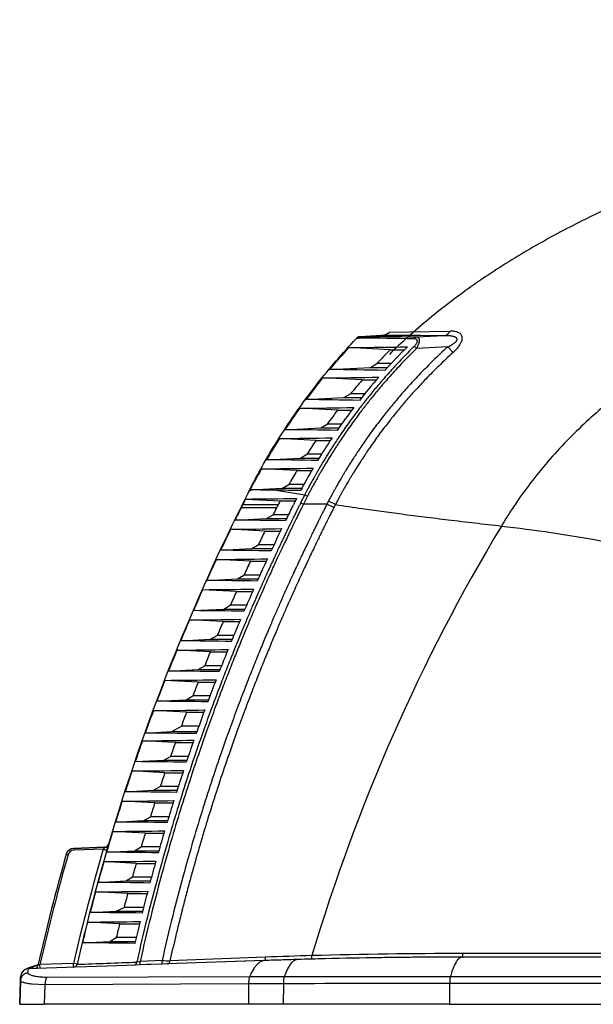
# Model space of a CAD drawing. Units: inches. Extents: x 41642 to 42692, y -15152 to -14124.
# Drawn here: x 42103 to 42108, y -14735 to -14727 of the extents above; entities that cross this region are included whole.
import ezdxf

# ---------------------------------------------------------------- set-up
doc = ezdxf.new("R2010")
doc.units = ezdxf.units.IN
doc.header["$MEASUREMENT"] = 0

msp = doc.modelspace()

# ---------------------------------------------------------------- linework, layer by layer
at = {"color": 0, "linetype": 'Continuous'}
for p, q in [((42105.8641, -14729.6776), (42105.8793, -14729.6777)), ((42106.0624, -14729.6573), (42105.8882, -14729.6665)), ((42106.0624, -14729.6573), (42105.8882, -14729.6665)), ((42106.0624, -14729.6573), (42105.8882, -14729.6665)), ((42106.0624, -14729.6573), (42105.8882, -14729.6665)), ((42106.0624, -14729.6573), (42105.8882, -14729.6665)), ((42106.0624, -14729.6573), (42105.8882, -14729.6665)), ((42106.0624, -14729.6573), (42105.8882, -14729.6665)), ((42106.0624, -14729.6573), (42105.8882, -14729.6665)), ((42105.8882, -14729.6665), (42106.0624, -14729.6573)), ((42106.0624, -14729.6573), (42105.8882, -14729.6665)), ((42106.1283, -14729.6286), (42106.6211, -14729.621)), ((42106.573, -14729.6589), (42106.3475, -14729.67)), ((42106.1357, -14729.7729), (42105.7973, -14729.7553)), ((42106.3304, -14729.7442), (42106.3482, -14729.7616)), ((42106.603, -14729.7489), (42106.3482, -14729.7616)), ((42106.6461, -14729.7946), (42106.603, -14729.7489)), ((42106.1357, -14729.7729), (42106.2501, -14729.7729)), ((42105.642, -14729.9334), (42105.974, -14729.9161)), ((42105.974, -14729.9161), (42106.0273, -14729.8854)), ((42105.974, -14729.9161), (42106.113, -14729.9161)), ((42106.1414, -14729.8854), (42106.0273, -14729.8854)), ((42105.9075, -14730.0184), (42105.5862, -14730.0016)), ((42105.9075, -14730.0184), (42106.0217, -14730.0184)), ((42105.7593, -14730.1615), (42105.8126, -14730.1309)), ((42105.9271, -14730.1308), (42105.8126, -14730.1309)), ((42105.4507, -14730.1776), (42105.7593, -14730.1615)), ((42105.7593, -14730.1615), (42105.9024, -14730.1615)), ((42105.7075, -14730.2638), (42105.4, -14730.2478)), ((42105.7075, -14730.2638), (42105.8227, -14730.2638)), ((42105.5709, -14730.407), (42105.6242, -14730.3763)), ((42105.7402, -14730.3763), (42105.6242, -14730.3763)), ((42105.2812, -14730.4221), (42105.5709, -14730.407)), ((42105.5709, -14730.407), (42105.7185, -14730.407)), ((42105.5318, -14730.5093), (42105.2352, -14730.4938)), ((42105.5318, -14730.5093), (42105.6489, -14730.5093)), ((42105.4052, -14730.6524), (42105.4585, -14730.6218)), ((42105.5768, -14730.6217), (42105.4585, -14730.6218)), ((42105.1308, -14730.6668), (42105.4052, -14730.6524)), ((42105.4052, -14730.6524), (42105.5578, -14730.6524)), ((42105.3772, -14730.7547), (42105.0894, -14730.7397)), ((42105.3772, -14730.7547), (42105.497, -14730.7547)), ((42105.2593, -14730.8979), (42105.3126, -14730.8672)), ((42105.4339, -14730.8672), (42105.3126, -14730.8672)), ((42104.9974, -14730.9116), (42105.2593, -14730.8979)), ((42104.9974, -14730.9116), (42105.0079, -14730.9116)), ((42105.2126, -14730.9138), (42105.4407, -14730.9506)), ((42105.2593, -14730.8979), (42105.4173, -14730.8979)), ((42105.4407, -14730.9506), (42105.4076, -14731.0164)), ((42105.4407, -14730.9506), (42105.4632, -14730.9616)), ((42104.9362, -14731.0328), (42104.9235, -14731.0584)), ((42105.2241, -14731.0328), (42104.9362, -14731.0328)), ((42104.9599, -14730.9855), (42105.241, -14731.0001)), ((42105.241, -14731.0001), (42105.3646, -14731.0001)), ((42105.3354, -14731.0584), (42105.3482, -14731.0328)), ((42105.4076, -14731.0164), (42105.4302, -14731.0272)), ((42105.4632, -14730.9616), (42105.4302, -14731.0272)), ((42105.6212, -14731.0267), (42105.4302, -14731.0272)), ((42105.6333, -14731.0029), (42105.6212, -14731.0267)), ((42105.6777, -14731.0542), (42105.6212, -14731.0267)), ((42105.6896, -14731.0307), (42105.6333, -14731.0029)), ((42105.6896, -14731.0307), (42105.6777, -14731.0542)), ((42105.2111, -14731.0584), (42104.9235, -14731.0584)), ((42105.1304, -14731.1433), (42105.1837, -14731.1126)), ((42105.3086, -14731.1126), (42105.1837, -14731.1126)), ((42104.875, -14731.1567), (42105.1304, -14731.1433)), ((42105.1304, -14731.1433), (42105.2935, -14731.1433)), ((42105.1176, -14731.2456), (42104.8388, -14731.231)), ((42105.1176, -14731.2456), (42105.2438, -14731.2456)), ((42105.0096, -14731.3888), (42105.0629, -14731.3581)), ((42105.1902, -14731.3581), (42105.0629, -14731.3581)), ((42104.7574, -14731.4019), (42105.0096, -14731.3888)), ((42105.0096, -14731.3888), (42105.1757, -14731.3888)), ((42104.9995, -14731.491), (42104.7226, -14731.4766)), ((42104.9995, -14731.491), (42105.1281, -14731.491)), ((42104.6446, -14731.6472), (42104.8937, -14731.6342)), ((42104.8937, -14731.6342), (42104.947, -14731.6035)), ((42104.8937, -14731.6342), (42105.0629, -14731.6342)), ((42105.0767, -14731.6035), (42104.947, -14731.6035)), ((42104.8863, -14731.7365), (42104.6112, -14731.7221)), ((42104.8863, -14731.7365), (42105.0173, -14731.7365)), ((42104.5366, -14731.8925), (42104.7827, -14731.8797)), ((42104.7827, -14731.8797), (42104.836, -14731.849)), ((42104.7827, -14731.8797), (42104.9549, -14731.8797)), ((42104.9681, -14731.849), (42104.836, -14731.849)), ((42104.7778, -14731.9819), (42104.5044, -14731.9677)), ((42104.7778, -14731.9819), (42104.9113, -14731.9819)), ((42104.4331, -14732.1378), (42104.6764, -14732.1251)), ((42104.6764, -14732.1251), (42104.7297, -14732.0944)), ((42104.6764, -14732.1251), (42104.8516, -14732.1251)), ((42104.8643, -14732.0944), (42104.7297, -14732.0944)), ((42104.6741, -14732.2274), (42104.4023, -14732.2132)), ((42104.6741, -14732.2274), (42104.81, -14732.2274)), ((42104.3342, -14732.3831), (42104.5748, -14732.3706)), ((42104.5748, -14732.3706), (42104.6281, -14732.3399)), ((42104.5748, -14732.3706), (42104.753, -14732.3706)), ((42104.7651, -14732.3399), (42104.6281, -14732.3399)), ((42104.5749, -14732.4728), (42104.3046, -14732.4587)), ((42104.5749, -14732.4728), (42104.7133, -14732.4728)), ((42104.2397, -14732.6284), (42104.4777, -14732.616)), ((42104.4777, -14732.616), (42104.531, -14732.5853)), ((42104.4777, -14732.616), (42104.659, -14732.616)), ((42104.6705, -14732.5853), (42104.531, -14732.5853)), ((42104.4803, -14732.7183), (42104.2114, -14732.7042)), ((42104.4803, -14732.7183), (42104.6212, -14732.7183)), ((42104.1448, -14732.8868), (42104.3606, -14732.8756)), ((42104.3606, -14732.8756), (42104.4384, -14732.8308)), ((42104.3606, -14732.8756), (42104.5645, -14732.8756)), ((42104.5804, -14732.8308), (42104.4384, -14732.8308)), ((42104.3901, -14732.9637), (42104.1225, -14732.9497)), ((42104.3901, -14732.9637), (42104.5335, -14732.9637)), ((42104.0636, -14733.1191), (42104.2969, -14733.1069)), ((42104.2969, -14733.1069), (42104.3502, -14733.0762)), ((42104.2969, -14733.1069), (42104.4844, -14733.1069)), ((42104.4948, -14733.0762), (42104.3502, -14733.0762)), ((42104.3042, -14733.2092), (42104.0378, -14733.1952)), ((42104.3042, -14733.2092), (42104.4503, -14733.2092)), ((42103.9819, -14733.3644), (42104.213, -14733.3523)), ((42104.213, -14733.3523), (42104.2663, -14733.3217)), ((42104.213, -14733.3523), (42104.4037, -14733.3523)), ((42104.4136, -14733.3217), (42104.2663, -14733.3217)), ((42104.2226, -14733.4546), (42103.9574, -14733.4407)), ((42104.2226, -14733.4546), (42104.3714, -14733.4546)), ((42103.9044, -14733.6097), (42104.1334, -14733.5978)), ((42104.1334, -14733.5978), (42104.1867, -14733.5671)), ((42104.1334, -14733.5978), (42104.3274, -14733.5978)), ((42104.3367, -14733.5671), (42104.1867, -14733.5671)), ((42104.1453, -14733.7001), (42103.8811, -14733.6862)), ((42104.1453, -14733.7001), (42104.2968, -14733.7001)), ((42103.8174, -14733.8152), (42103.5647, -14733.824)), ((42103.5647, -14733.824), (42103.817, -14733.8152)), ((42103.5647, -14733.824), (42103.5649, -14733.8393)), ((42103.8042, -14733.8309), (42103.5649, -14733.8393)), ((42103.8173, -14733.8152), (42103.8042, -14733.8309)), ((42103.8042, -14733.8309), (42103.8331, -14733.8393)), ((42103.8321, -14733.8106), (42103.8226, -14733.8146)), ((42103.8226, -14733.8146), (42103.8266, -14733.8133)), ((42103.8266, -14733.8133), (42103.8304, -14733.8116)), ((42103.8331, -14733.8393), (42103.8457, -14733.7932)), ((42103.8423, -14733.8002), (42103.8355, -14733.8081)), ((42103.8424, -14733.8015), (42103.844, -14733.7976)), ((42103.844, -14733.7976), (42103.8431, -14733.8)), ((42104.0579, -14733.8432), (42104.1112, -14733.8126)), ((42104.2641, -14733.8126), (42104.1112, -14733.8126)), ((42103.503, -14733.8723), (42103.5175, -14733.8764)), ((42103.831, -14733.8551), (42104.0579, -14733.8432)), ((42104.0579, -14733.8432), (42104.2553, -14733.8432)), ((42104.0721, -14733.9455), (42103.8089, -14733.9317)), ((42104.0721, -14733.9455), (42104.2265, -14733.9455)), ((42103.9866, -14734.0887), (42104.0399, -14734.058)), ((42104.1957, -14734.058), (42104.0399, -14734.058)), ((42103.7616, -14734.1004), (42103.9866, -14734.0887)), ((42103.9866, -14734.0887), (42104.1874, -14734.0887)), ((42104.003, -14734.1909), (42103.7407, -14734.1772)), ((42104.003, -14734.1909), (42104.1604, -14734.1909)), ((42103.9092, -14734.3341), (42103.9726, -14734.3034)), ((42104.1315, -14734.3034), (42103.9726, -14734.3034)), ((42103.6963, -14734.3453), (42103.9092, -14734.3341)), ((42103.9092, -14734.3341), (42104.1237, -14734.3341)), ((42103.9379, -14734.4364), (42103.6764, -14734.4227)), ((42103.9379, -14734.4364), (42104.0984, -14734.4364)), ((42103.8561, -14734.5796), (42103.9094, -14734.5489)), ((42104.0714, -14734.5489), (42103.9094, -14734.5489)), ((42103.6346, -14734.5911), (42103.8561, -14734.5796)), ((42103.8561, -14734.5796), (42104.0642, -14734.5796)), ((42105.1226, -14734.708), (42104.3456, -14734.7378)), ((42105.1215, -14734.7218), (42105.1226, -14734.708)), ((42105.9784, -14734.7134), (42105.9408, -14734.7141)), ((42106.1288, -14734.7112), (42106.0677, -14734.7121)), ((42106.2787, -14734.7095), (42106.2092, -14734.7103)), ((42106.4281, -14734.7083), (42106.3553, -14734.7089)), ((42106.5771, -14734.7076), (42106.5035, -14734.708)), ((42112.1824, -14734.7074), (42106.7205, -14734.7074)), ((42112.1824, -14734.7074), (42106.7205, -14734.7074)), ((42112.1832, -14734.6774), (42106.7247, -14734.6785)), ((42103.1971, -14734.8022), (42103.2396, -14734.7853)), ((42103.2897, -14734.7686), (42103.2724, -14734.7769)), ((42103.5615, -14734.7591), (42103.2897, -14734.7686)), ((42103.2904, -14734.799), (42103.2897, -14734.7686)), ((42103.5622, -14734.7896), (42103.5615, -14734.7591)), ((42103.5909, -14734.7659), (42103.5615, -14734.7591)), ((42104.1032, -14734.7707), (42104.055, -14734.7723)), ((42104.1032, -14734.7708), (42104.055, -14734.7724)), ((42104.1037, -14734.7418), (42104.0767, -14734.7477)), ((42104.2812, -14734.7645), (42104.1032, -14734.7708)), ((42104.1033, -14734.7707), (42104.1037, -14734.7418)), ((42104.2817, -14734.7356), (42104.1037, -14734.7418)), ((42104.3266, -14734.7629), (42104.2812, -14734.7645)), ((42104.3206, -14734.7631), (42104.2812, -14734.7645)), ((42104.2813, -14734.7645), (42104.2817, -14734.7356)), ((42104.3266, -14734.7629), (42104.3206, -14734.7631)), ((42105.1123, -14734.7355), (42104.3266, -14734.7629)), ((42105.1143, -14734.7354), (42105.1123, -14734.7355)), ((42105.1123, -14734.7355), (42105.1123, -14734.7355)), ((42105.1146, -14734.7354), (42105.1185, -14734.7318)), ((42105.1185, -14734.7318), (42105.1215, -14734.7218)), ((42105.3828, -14734.7268), (42105.3815, -14734.7269)), ((42105.3815, -14734.7269), (42105.3815, -14734.7269)), ((42105.4944, -14734.7238), (42105.3828, -14734.7268)), ((42103.1317, -14734.8984), (42103.1328, -14734.8664)), ((42103.1317, -14734.8984), (42103.1328, -14734.8665)), ((42103.1328, -14734.8664), (42103.1328, -14734.8665)), ((42103.1328, -14734.8665), (42103.1328, -14734.8665)), ((42103.1328, -14734.8665), (42103.1328, -14734.8665)), ((42103.1328, -14734.8665), (42103.1328, -14734.8665)), ((42103.1328, -14734.8665), (42103.1328, -14734.8665)), ((42103.1328, -14734.8665), (42103.1328, -14734.8665)), ((42103.1328, -14734.8665), (42103.1328, -14734.8665)), ((42103.1924, -14734.8354), (42103.1969, -14734.8022)), ((42103.1969, -14734.8022), (42103.1969, -14734.8022)), ((42104.9923, -14734.8681), (42103.3464, -14734.8721)), ((42105.2736, -14734.8677), (42104.9923, -14734.8681)), ((42106.6233, -14734.8671), (42105.2736, -14734.8677)), ((42112.1598, -14734.8671), (42106.6233, -14734.8671)), ((42103.125, -14735.0909), (42103.1317, -14734.8984)), ((42103.1317, -14734.8984), (42103.125, -14735.0909)), ((42103.3302, -14734.9335), (42103.227, -14734.9282)), ((42103.3302, -14734.9335), (42103.3246, -14735.0909)), ((42104.9844, -14734.9255), (42103.3302, -14734.9335)), ((42104.9844, -14734.9255), (42104.9831, -14735.0909)), ((42105.2668, -14734.9243), (42104.9844, -14734.9255)), ((42105.2668, -14734.9243), (42105.2657, -14735.0909)), ((42106.6179, -14734.9217), (42106.6169, -14735.0909)), ((42112.1449, -14734.9217), (42106.6179, -14734.9217)), ((42103.125, -14735.0909), (42103.2121, -14735.0909)), ((42103.2121, -14735.0909), (42103.2643, -14735.0909)), ((42103.2643, -14735.0909), (42103.2837, -14735.0909)), ((42103.2837, -14735.0909), (42103.3246, -14735.0909)), ((42103.4506, -14735.0909), (42103.3246, -14735.0909)), ((42103.46, -14735.0909), (42103.4506, -14735.0909)), ((42104.9831, -14735.0909), (42103.46, -14735.0909)), ((42104.9987, -14735.0909), (42104.9831, -14735.0909)), ((42105.2657, -14735.0909), (42104.9987, -14735.0909)), ((42105.6516, -14735.0909), (42105.2657, -14735.0909)), ((42105.7058, -14735.0909), (42105.6516, -14735.0909)), ((42105.7155, -14735.0909), (42105.7058, -14735.0909)), ((42106.6169, -14735.0909), (42105.7155, -14735.0909)), ((42106.6169, -14735.0909), (42106.6292, -14735.0909)), ((42106.6292, -14735.0909), (42107.1105, -14735.0909)), ((42107.1105, -14735.0909), (42107.1868, -14735.0909)), ((42107.1868, -14735.0909), (42107.2072, -14735.0909)), ((42107.2072, -14735.0909), (42107.2631, -14735.0909)), ((42107.2631, -14735.0909), (42108.9818, -14735.0909))]:
    msp.add_line(p, q, dxfattribs=at)
for points in [[(42105.9408, -14734.7141), (42105.831, -14734.716), (42105.6786, -14734.7192), (42105.5257, -14734.7229), (42105.4944, -14734.7238)], [(42106.0677, -14734.7121), (42105.9826, -14734.7133), (42105.9784, -14734.7134)], [(42106.2092, -14734.7103), (42106.1336, -14734.7111), (42106.1288, -14734.7112)], [(42106.3553, -14734.7089), (42106.2839, -14734.7095), (42106.2787, -14734.7095)], [(42106.5035, -14734.708), (42106.4336, -14734.7083), (42106.4281, -14734.7083)], [(42106.7205, -14734.7074), (42106.5825, -14734.7076), (42106.5771, -14734.7076)], [(42103.1908, -14734.7995), (42103.19, -14734.7998), (42103.1893, -14734.8001), (42103.1886, -14734.8004), (42103.1879, -14734.8007), (42103.1872, -14734.8009), (42103.1865, -14734.8012), (42103.1858, -14734.8015), (42103.1852, -14734.8017), (42103.1846, -14734.802), (42103.1839, -14734.8023), (42103.1833, -14734.8025), (42103.1827, -14734.8028), (42103.1822, -14734.803), (42103.1816, -14734.8032)], [(42103.2126, -14734.7913), (42103.2114, -14734.7917), (42103.2103, -14734.7921), (42103.2092, -14734.7925), (42103.2081, -14734.7929), (42103.207, -14734.7933), (42103.206, -14734.7937), (42103.2049, -14734.7941), (42103.2039, -14734.7945), (42103.2029, -14734.7948), (42103.2019, -14734.7952), (42103.201, -14734.7956), (42103.2, -14734.7959), (42103.1991, -14734.7963), (42103.1982, -14734.7966), (42103.1973, -14734.797), (42103.1964, -14734.7973), (42103.1956, -14734.7976), (42103.1947, -14734.798), (42103.1939, -14734.7983), (42103.1931, -14734.7986), (42103.1923, -14734.7989), (42103.1915, -14734.7992), (42103.1908, -14734.7995)], [(42103.5621, -14734.7895), (42103.5058, -14734.7915), (42103.3417, -14734.7972), (42103.1969, -14734.8022)], [(42103.2572, -14734.7758), (42103.2554, -14734.7764), (42103.2536, -14734.777), (42103.2518, -14734.7776), (42103.25, -14734.7782), (42103.2483, -14734.7788), (42103.2466, -14734.7794), (42103.2449, -14734.78), (42103.2433, -14734.7805), (42103.2416, -14734.7811), (42103.24, -14734.7816), (42103.2385, -14734.7822), (42103.2369, -14734.7827), (42103.2354, -14734.7832), (42103.2338, -14734.7838), (42103.2324, -14734.7843), (42103.2309, -14734.7848), (42103.2294, -14734.7853), (42103.228, -14734.7858), (42103.2266, -14734.7863), (42103.2252, -14734.7868), (42103.2239, -14734.7873), (42103.2225, -14734.7877), (42103.2212, -14734.7882), (42103.2199, -14734.7887), (42103.2186, -14734.7891), (42103.2174, -14734.7896), (42103.2162, -14734.79), (42103.2149, -14734.7904), (42103.2138, -14734.7909), (42103.2126, -14734.7913)], [(42103.2668, -14734.7726), (42103.2648, -14734.7733), (42103.2629, -14734.7739), (42103.2609, -14734.7746), (42103.259, -14734.7752), (42103.2572, -14734.7758)], [(42103.2739, -14734.7703), (42103.2729, -14734.7706), (42103.2708, -14734.7713), (42103.2688, -14734.772), (42103.2668, -14734.7726)], [(42104.055, -14734.7723), (42103.9959, -14734.7744), (42103.8329, -14734.7801), (42103.6696, -14734.7858), (42103.5621, -14734.7895)], [(42104.2812, -14734.7645), (42104.1585, -14734.7687), (42104.1032, -14734.7707)], [(42105.1123, -14734.7355), (42104.9633, -14734.7407), (42104.8035, -14734.7462), (42104.6431, -14734.7518), (42104.4821, -14734.7575), (42104.3266, -14734.7629)], [(42105.3815, -14734.7269), (42105.3598, -14734.7275), (42105.328, -14734.7285), (42105.2961, -14734.7294), (42105.2641, -14734.7304), (42105.232, -14734.7315), (42105.1998, -14734.7325), (42105.1676, -14734.7336), (42105.1354, -14734.7347), (42105.1143, -14734.7354)], [(42103.1328, -14734.8665), (42103.1328, -14734.8665), (42103.1328, -14734.8665), (42103.1328, -14734.8665)], [(42103.1328, -14734.8665), (42103.1328, -14734.8665), (42103.1328, -14734.8665), (42103.1328, -14734.8665)], [(42103.1328, -14734.8665), (42103.1328, -14734.8665), (42103.1328, -14734.8665), (42103.1328, -14734.8665), (42103.1328, -14734.8665), (42103.1328, -14734.8665)], [(42103.1519, -14734.8221), (42103.1497, -14734.8245), (42103.1475, -14734.8271), (42103.1455, -14734.8297), (42103.1437, -14734.8324), (42103.1419, -14734.8352), (42103.1403, -14734.8381), (42103.1389, -14734.841), (42103.1376, -14734.844), (42103.1364, -14734.8471), (42103.1354, -14734.8503), (42103.1346, -14734.8535), (42103.1339, -14734.8567), (42103.1334, -14734.8599)], [(42103.1414, -14734.836), (42103.1399, -14734.8389), (42103.1384, -14734.842), (42103.1371, -14734.8452), (42103.1359, -14734.8486), (42103.1355, -14734.8501)], [(42103.1538, -14734.8202), (42103.1529, -14734.821), (42103.1513, -14734.8226), (42103.1497, -14734.8243), (42103.1481, -14734.8263), (42103.1464, -14734.8284), (42103.1447, -14734.8307), (42103.143, -14734.8333), (42103.1414, -14734.836)], [(42103.1816, -14734.8032), (42103.181, -14734.8035), (42103.1805, -14734.8037), (42103.1799, -14734.804), (42103.1794, -14734.8042), (42103.1789, -14734.8044), (42103.1783, -14734.8047), (42103.1778, -14734.8049), (42103.1773, -14734.8051), (42103.1768, -14734.8053), (42103.1763, -14734.8056), (42103.1758, -14734.8058), (42103.1753, -14734.806), (42103.1748, -14734.8063), (42103.1743, -14734.8065), (42103.1738, -14734.8067), (42103.1733, -14734.807), (42103.1728, -14734.8072), (42103.1722, -14734.8075), (42103.1717, -14734.8078), (42103.1712, -14734.8081), (42103.1706, -14734.8084), (42103.17, -14734.8087), (42103.1694, -14734.809), (42103.1688, -14734.8093), (42103.1682, -14734.8097), (42103.1675, -14734.8101), (42103.1668, -14734.8105), (42103.1661, -14734.8109), (42103.1653, -14734.8114), (42103.1645, -14734.8119), (42103.1636, -14734.8124), (42103.1627, -14734.813), (42103.1617, -14734.8137), (42103.1607, -14734.8144), (42103.1596, -14734.8153), (42103.1584, -14734.8162), (42103.1571, -14734.8172), (42103.1558, -14734.8183), (42103.1544, -14734.8196), (42103.1538, -14734.8202)]]:
    msp.add_lwpolyline(points, dxfattribs=at)
for centre, radius, start, end in [((42105.8901, -14729.7022), 0.0358, 134.03234, 136.51093), ((42105.8901, -14729.7022), 0.0358, 124.30231, 134.7385), ((42105.8901, -14729.7022), 0.0358, 107.49528, 134.49027), ((42105.8901, -14729.7022), 0.0358, 107.49528, 134.49027), ((42105.8901, -14729.7022), 0.0358, 129.25918, 134.49027), ((42105.8901, -14729.7022), 0.0358, 129.25918, 134.49027), ((42105.8901, -14729.7022), 0.0358, 129.25918, 134.49027), ((42105.8901, -14729.7022), 0.0358, 130.67947, 134.49091), ((42105.8901, -14729.7022), 0.0358, 130.67945, 134.49027), ((42105.8901, -14729.7022), 0.0358, 130.67947, 134.49091), ((42105.8901, -14729.7022), 0.0358, 131.57376, 134.03234), ((42105.8901, -14729.7022), 0.0358, 129.49061, 131.57376), ((42105.8901, -14729.7022), 0.0358, 129.25918, 130.67947), ((42105.8901, -14729.7022), 0.0358, 129.25918, 130.67945), ((42105.8901, -14729.7022), 0.0358, 129.25918, 130.67947), ((42105.8901, -14729.7022), 0.0358, 123.40879, 129.49061), ((42105.8901, -14729.7022), 0.0358, 107.49528, 129.25918), ((42105.8901, -14729.7022), 0.0358, 107.49528, 129.25918), ((42105.8901, -14729.7022), 0.0358, 107.50184, 129.25918), ((42105.8901, -14729.7022), 0.0358, 107.49528, 129.25918), ((42105.8901, -14729.7022), 0.0358, 107.49528, 129.25918), ((42105.8901, -14729.7022), 0.0358, 107.50184, 129.25918), ((42105.8901, -14729.7022), 0.0358, 120.82433, 124.30231), ((42105.8901, -14729.7022), 0.0358, 120.36788, 123.40879), ((42105.8901, -14729.7022), 0.0358, 93, 120.82433), ((42105.8901, -14729.7022), 0.0358, 108.20427, 120.36788), ((42105.8901, -14729.7022), 0.0358, 95.7735, 108.20427), ((42105.8901, -14729.7022), 0.0358, 96.09599, 107.49528), ((42105.8901, -14729.7022), 0.0358, 96.09599, 107.49528), ((42105.8901, -14729.7022), 0.0358, 95.41472, 107.50184), ((42105.8901, -14729.7022), 0.0358, 95.41472, 107.49528), ((42105.8901, -14729.7022), 0.0358, 96.09599, 107.49528), ((42105.8901, -14729.7022), 0.0358, 96.09599, 107.49528), ((42105.8901, -14729.7022), 0.0358, 95.41472, 107.50184), ((42105.8901, -14729.7022), 0.0358, 96.09599, 107.49528), ((42105.3827, -14781.5149), 51.8396, 88.95377, 89.45114), ((42105.8901, -14729.7022), 0.0358, 93, 96.09599), ((42105.8901, -14729.7022), 0.0358, 93, 96.09599), ((42105.8901, -14729.7022), 0.0358, 93, 96.09599), ((42105.8901, -14729.7022), 0.0358, 93, 96.09599), ((42105.8901, -14729.7022), 0.0358, 93, 96.09599), ((42105.8901, -14729.7022), 0.0358, 93, 95.41472), ((42105.8901, -14729.7022), 0.0358, 93, 95.41472), ((42105.8901, -14729.7022), 0.0358, 93, 95.41472), ((42105.4597, -14814.7733), 85.1079, 89.402306, 89.711526), ((42106.0571, -14729.5552), 0.1023, 273, 314.11219), ((42105.7572, -14914.6167), 184.9596, 89.74728, 89.905451), ((42106.0571, -14729.5552), 0.1023, 275.28407, 311.82857), ((42109.6605, -14733.2793), 5.229, 137.629, 140.21868), ((42105.43, -14685.2188), 44.5379, 270.47254, 271.08618), ((42109.687, -14733.2001), 4.8537, 134.67839, 137.81618), ((42109.7235, -14733.3386), 5.0583, 135.17707, 136.94693), ((42105.2555, -14687.1941), 42.8088, 270.44268, 271.05205), ((42105.3119, -14763.7859), 33.8541, 88.68218, 89.44124), ((42109.6097, -14733.1304), 4.7496, 138.70022, 141.66294), ((42109.644, -14733.2654), 5.2075, 141.18984, 143.63432), ((42109.6705, -14733.2888), 4.9857, 139.00652, 140.69801), ((42105.1451, -14764.254), 34.0777, 88.75727, 89.48623), ((42109.6851, -14733.2947), 5.258, 144.5852, 146.88419), ((42105.097, -14688.7896), 41.4593, 270.41861, 271.02557), ((42109.6542, -14733.2741), 4.9637, 142.66622, 144.28226), ((42109.5987, -14733.1215), 4.7355, 142.55371, 145.33773), ((42104.9965, -14764.5932), 34.1722, 88.81421, 89.52273), ((42109.7816, -14733.3564), 5.3725, 147.80351, 149.95851), ((42104.9545, -14690.1798), 40.3149, 270.39896, 271.0065), ((42109.7157, -14733.316), 5.0381, 146.14495, 147.67208), ((42109.6393, -14733.1488), 4.7844, 146.21877, 148.83061), ((42104.8643, -14764.8158), 34.1501, 88.8568, 89.55277), ((42109.9597, -14733.4566), 5.5769, 150.84513, 152.84804), ((42104.8263, -14691.3869), 39.3537, 270.38299, 270.99343), ((42109.837, -14733.3897), 5.1801, 149.42405, 150.85887), ((42109.7362, -14733.2066), 4.8972, 149.68392, 152.12623), ((42120.0205, -14738.5645), 16.8642, 153.0854, 163.56536), ((42104.7581, -14763.756), 32.8453, 89.20708, 89.56433), ((42104.7591, -14764.201), 33.2903, 88.88454, 89.21934), ((42120.2449, -14738.6792), 17.1121, 153.28156, 153.45875), ((42104.7304, -14693.8135), 37.1727, 270.35386, 270.99278), ((42117.1329, -14737.101), 13.3657, 152.99856, 153.12154), ((42109.2172, -14733.0731), 4.4841, 152.46511, 152.93449), ((42118.8574, -14737.7899), 15.1048, 153.20478, 153.42625), ((42120.0439, -14738.5785), 16.8873, 153.55653, 153.92846), ((42121.6655, -14739.3949), 18.4457, 153.13117, 153.32008), ((42120.1453, -14738.4227), 16.5398, 153.56055, 153.96038), ((42104.6421, -14765.4767), 34.3208, 88.92767, 89.61126), ((42119.9886, -14738.5516), 16.8258, 154.20965, 154.85428), ((42104.6024, -14692.7291), 38.5026, 270.35185, 270.96844), ((42120.0053, -14738.5625), 16.5885, 153.82718, 154.25934), ((42120.0513, -14738.3769), 16.4352, 154.20966, 154.90783), ((42120.0244, -14739.0127), 15.153, 148.98404, 163.44619), ((42104.5248, -14766.0764), 34.6752, 88.93859, 89.61562), ((42119.9832, -14738.549), 16.8198, 155.13508, 155.77414), ((42104.4899, -14693.0376), 38.4397, 270.34687, 270.96456), ((42119.9887, -14738.5544), 16.5701, 154.76895, 155.19821), ((42120.0001, -14738.353), 16.3787, 155.15736, 155.85128), ((42104.4154, -14766.4083), 34.7618, 88.94619, 89.62215), ((42120.0453, -14738.5767), 16.8879, 156.0532, 156.68425), ((42104.3822, -14693.3555), 38.3673, 270.34185, 270.96097), ((42120.0283, -14738.5719), 16.6133, 155.70442, 156.12939), ((42120.0102, -14738.3573), 16.3897, 156.10102, 156.7882), ((42104.3109, -14766.7216), 34.8298, 88.95329, 89.62874), ((42120.0755, -14738.59), 16.9208, 156.9599, 157.58462), ((42104.2792, -14693.6635), 38.3048, 270.33693, 270.95753), ((42120.1241, -14738.6134), 16.7178, 156.62971, 157.04906), ((42120.0186, -14738.3612), 16.399, 157.03569, 157.71662), ((42104.2109, -14767.0395), 34.9024, 88.96008, 89.63515), ((42119.997, -14738.5577), 16.836, 157.8616, 158.48463), ((42104.1807, -14693.9878), 38.226, 270.33202, 270.95458), ((42120.0435, -14738.5794), 16.6303, 157.54513, 157.96388), ((42119.9355, -14738.3274), 16.3093, 157.96478, 158.64389), ((42104.1153, -14767.3478), 34.9654, 88.96632, 89.6414), ((42119.9772, -14738.5498), 16.8147, 158.76144, 159.38067), ((42104.0867, -14694.3094), 38.1499, 270.32723, 270.95192), ((42119.9332, -14738.5352), 16.5114, 158.45918, 158.87826), ((42119.8689, -14738.3013), 16.2378, 158.89348, 159.57031), ((42104.0242, -14767.6512), 35.0234, 88.97217, 89.64757), ((42120.0393, -14738.5738), 16.8812, 159.65323, 160.31288), ((42103.997, -14694.628), 38.0768, 270.32252, 270.94951), ((42120.003, -14738.562), 16.5862, 159.37032, 159.78499), ((42119.8738, -14738.3031), 16.2429, 159.81932, 160.54004), ((42120.0846, -14738.5902), 16.9294, 160.53821, 161.14496), ((42103.9117, -14694.9537), 37.9966, 270.31784, 270.94748), ((42103.9314, -14767.8785), 34.9924, 88.97277, 89.65053), ((42119.8541, -14738.2963), 16.2222, 160.73922, 161.40712), ((42120.0892, -14738.5933), 16.6779, 160.27258, 160.68263), ((42103.8548, -14768.2603), 35.1418, 88.9828, 89.65952), ((42119.9986, -14738.561), 16.8386, 161.41809, 162.02431), ((42103.8304, -14695.2669), 37.9289, 270.31331, 270.94565), ((42119.7778, -14738.2708), 16.1416, 161.65597, 162.32284), ((42120.0116, -14738.5668), 16.596, 161.1661, 161.57596), ((42103.7532, -14695.5735), 37.8678, 270.30894, 270.94414), ((42103.7763, -14768.5666), 35.2028, 88.98754, 89.66526), ((42119.706, -14738.248), 16.0663, 162.57234, 163.23823), ((42119.9748, -14738.5533), 16.8136, 162.29765, 162.90118), ((42119.867, -14738.5203), 16.444, 162.05774, 162.46927), ((42103.7018, -14768.8753), 35.2661, 88.9919, 89.67084), ((42120.0176, -14738.5663), 16.8583, 163.17361, 163.77218), ((42103.68, -14695.8722), 37.8145, 270.3047, 270.94289), ((42120.0685, -14738.5832), 16.6551, 162.95095, 163.3553), ((42119.688, -14738.2427), 16.0476, 163.48787, 164.1507), ((42119.5899, -14738.1837), 15.6291, 163.31029, 163.74079), ((42103.567, -14733.8904), 0.0665, 92.00234, 164.13977), ((42103.567, -14733.8904), 0.0665, 92, 164.13977), ((42103.5667, -14733.8904), 0.0511, 92.00081, 164.13997), ((42120, -14738.5612), 16.8724, 163.71866, 166.97705), ((42120.0099, -14738.5634), 16.8524, 163.7207, 166.97713), ((42103.8163, -14733.7845), 0.0307, 272.00198, 343.57068), ((42103.8155, -14733.786), 0.0295, 278.89799, 283.96851), ((42103.8153, -14733.7853), 0.0302, 280.9299, 283.91988), ((42103.8161, -14733.7846), 0.0306, 297.86762, 301.70874), ((42103.8165, -14733.7853), 0.0297, 301.74106, 309.79636), ((42103.8165, -14733.7853), 0.0297, 301.74154, 309.79566), ((42103.8198, -14733.7895), 0.0256, 329.87196, 333.27974), ((42103.8198, -14733.7895), 0.0256, 329.87196, 333.27974), ((42103.8148, -14733.7831), 0.0324, 328.09999, 332.10901), ((42103.8203, -14733.79), 0.0249, 331.96956, 336.36579), ((42103.8198, -14733.7895), 0.0256, 331.58633, 334.60539), ((42103.8198, -14733.7895), 0.0256, 331.58633, 334.60539), ((42103.8198, -14733.7895), 0.0256, 331.58633, 334.60539), ((42103.8198, -14733.7895), 0.0256, 331.58633, 334.60539), ((42103.8198, -14733.7895), 0.0256, 331.58633, 334.60539), ((42103.8198, -14733.7895), 0.0256, 331.58633, 334.60539), ((42103.8198, -14733.7895), 0.0256, 333.27974, 336.70165), ((42103.8198, -14733.7895), 0.0256, 333.27974, 336.70165), ((42103.8198, -14733.7895), 0.0256, 334.60539, 337.59445), ((42103.8198, -14733.7895), 0.0256, 334.60539, 337.59445), ((42103.8198, -14733.7895), 0.0256, 334.60539, 337.59445), ((42103.8198, -14733.7895), 0.0256, 334.60539, 337.59445), ((42103.8198, -14733.7895), 0.0256, 334.60539, 337.59445), ((42103.8198, -14733.7895), 0.0256, 334.60539, 337.59445), ((42103.8198, -14733.7895), 0.0256, 336.70165, 340.34132), ((42103.8198, -14733.7895), 0.0256, 336.70165, 340.34132), ((42103.8198, -14733.7895), 0.0256, 337.59445, 343.57837), ((42103.8198, -14733.7895), 0.0256, 337.59445, 343.57837), ((42103.8198, -14733.7895), 0.0256, 337.59445, 340.34137), ((42103.8198, -14733.7895), 0.0256, 337.59445, 340.34137), ((42103.8198, -14733.7895), 0.0256, 337.59445, 340.34137), ((42103.8198, -14733.7895), 0.0256, 337.59445, 340.34137), ((42103.8175, -14733.7845), 0.0293, 332.10483, 336.68848), ((42103.8198, -14733.7895), 0.0256, 340.34137, 343.57837), ((42103.8198, -14733.7895), 0.0256, 340.34137, 343.57837), ((42103.8198, -14733.7895), 0.0256, 340.34132, 343.57837), ((42103.8198, -14733.7895), 0.0256, 340.34137, 343.57837), ((42103.8198, -14733.7895), 0.0256, 340.34137, 343.57837), ((42103.8198, -14733.7895), 0.0256, 340.34132, 343.57837), ((42103.8159, -14733.7845), 0.0307, 336.72634, 340.11277), ((42103.8159, -14733.7845), 0.0307, 336.72635, 338.42756), ((42103.8159, -14733.7845), 0.0307, 338.42756, 340.11397), ((42103.8159, -14733.7845), 0.0307, 340.11277, 343.52224), ((42103.8159, -14733.7845), 0.0307, 340.11397, 341.81611), ((42103.8458, -14733.7951), 0.00191, 95.21239, 102.64925), ((42103.8457, -14733.7951), 0.0019, 92.06994, 95.19801), ((42119.5663, -14738.1768), 15.6044, 163.74075, 164.24909), ((42120.025, -14738.5663), 17.1758, 164.13977, 167.25427), ((42120.0253, -14738.5663), 17.1611, 164.14004, 167.21478), ((42103.6313, -14769.1895), 35.335, 88.99594, 89.67626), ((42120.0987, -14738.5897), 16.9427, 164.04246, 164.63493), ((42103.6107, -14696.1646), 37.7677, 270.30057, 270.94191), ((42119.9062, -14738.5353), 16.4859, 163.83496, 164.24162), ((42119.6509, -14738.2322), 16.009, 164.40031, 165.06116), ((42119.5405, -14738.1695), 15.5776, 164.24911, 164.67903), ((42119.5177, -14738.1633), 15.5541, 164.67903, 165.18715), ((42103.5648, -14769.509), 35.4091, 88.99969, 89.68159), ((42120.0109, -14738.5658), 16.8517, 164.90495, 165.4958), ((42103.5454, -14696.445), 37.7328, 270.29657, 270.94117), ((42120.2315, -14738.6268), 16.8239, 164.71228, 165.10908), ((42119.614, -14738.2225), 15.9709, 165.31066, 165.96601), ((42119.4979, -14738.1581), 15.5335, 165.18717, 165.61646), ((42119.4765, -14738.1526), 15.5114, 165.61643, 166.1234), ((42103.5259, -14771.4214), 37.0765, 89.0822, 89.73679), ((42119.9765, -14738.5569), 16.8161, 165.76825, 166.35947), ((42103.4837, -14696.7092), 37.714, 270.29279, 270.94069), ((42119.8123, -14738.5169), 16.3904, 165.58425, 165.98992), ((42119.5533, -14738.2074), 15.9083, 166.21986, 166.87848), ((42119.4508, -14738.1462), 15.4849, 166.1234, 166.5523), ((42119.4146, -14738.1376), 15.4478, 166.55217, 167.28602), ((42103.443, -14770.1854), 35.5948, 89.00624, 89.69152), ((42106.7675, -14778.1143), 43.4374, 91.67278, 92.1702), ((42106.7205, -14780.7286), 46.0212, 90.97065, 91.52659), ((42106.7368, -14779.995), 45.3165, 90.01535, 91.56462), ((42106.7205, -14780.7286), 46.0212, 90.92389, 90.97065), ((42106.7205, -14780.7286), 46.0212, 90.81271, 90.92389), ((42106.7205, -14780.7286), 46.0212, 90.73663, 90.81271), ((42106.7205, -14780.7286), 46.0212, 90.63651, 90.73663), ((42106.7205, -14780.7286), 46.0212, 90.54998, 90.63651), ((42106.7205, -14780.7286), 46.0212, 90.45462, 90.54998), ((42106.7205, -14780.7286), 46.0212, 90.36393, 90.45462), ((42106.7205, -14780.7286), 46.0212, 90.27015, 90.36393), ((42106.7205, -14780.7286), 46.0212, 90.17846, 90.27015), ((42106.7205, -14780.7286), 46.0212, 90, 90.17846), ((42103.8195, -14736.4304), 1.7443, 108.77151, 109.41642), ((42103.2425, -14734.7701), 0.0307, 277.94989, 347.25427), ((42103.9949, -14736.9454), 2.2883, 108.386, 108.77987), ((42103.561, -14734.759), 0.0307, 277.21627, 346.99809), ((42096.7288, -14545.5489), 189.3414, 272.076954, 272.224056), ((42104.5494, -14727.9615), 6.7794, 267.73653, 268.27706), ((42105.1144, -14734.7957), 0.0603, 92.67803, 98.11448), ((42105.1144, -14734.7946), 0.0592, 92.01432, 92.66375), ((42106.7205, -14780.7286), 46.0212, 91.66721, 92), ((42105.3832, -14734.7746), 0.0477, 98.03876, 105.77799), ((42105.3829, -14734.7726), 0.0457, 92.16, 98.02195), ((42105.3828, -14734.7714), 0.0446, 91.68936, 92.13821), ((42106.7205, -14780.7286), 46.0212, 91.52659, 91.66559), ((42103.1993, -14734.8686), 0.0665, 91.99073, 178), ((42103.1992, -14734.8688), 0.0665, 92, 178), ((42103.1993, -14734.8688), 0.0665, 161.84265, 163.41141), ((42103.1992, -14734.8688), 0.0665, 160.69368, 161.84265), ((42103.1992, -14734.8687), 0.0664, 158.84284, 160.69385), ((42103.1993, -14734.8688), 0.0665, 149.29909, 158.84014), ((42106.6005, -15083.1558), 348.2341, 89.997146, 90.219438)]:
    msp.add_arc(centre, radius, start, end, dxfattribs=at)
for points, start_tangent, end_tangent in [([(42120.025, -14727.0909), (42117.8486, -14727.1129), (42115.6874, -14727.1898), (42113.5658, -14727.343), (42112.529, -14727.4578), (42111.5143, -14727.6046), (42110.5271, -14727.7902), (42109.5738, -14728.0229), (42108.6621, -14728.3128), (42107.8012, -14728.6728), (42107.3933, -14728.8839), (42107.0023, -14729.1187), (42106.6302, -14729.3798), (42106.2786, -14729.6699), (42106.1283, -14729.8102)], (-1, 0), (-0.717978, -0.696066)), ([(42117.2868, -14728.2234), (42117.03, -14728.2312), (42116.6052, -14728.246), (42115.7567, -14728.2841), (42114.9094, -14728.3353), (42114.4859, -14728.3667), (42114.0625, -14728.4025), (42113.2159, -14728.4895), (42112.3697, -14728.6016), (42111.5249, -14728.746), (42110.6839, -14728.9331), (42110.2663, -14729.047), (42109.8522, -14729.1776), (42109.443, -14729.3277), (42109.041, -14729.5007), (42108.6495, -14729.7002), (42108.2727, -14729.9303), (42107.9164, -14730.1945), (42107.5873, -14730.4952), (42107.4352, -14730.6595), (42107.2925, -14730.8328), (42107.1599, -14731.0147), (42107.0976, -14731.1087), (42107.0674, -14731.1565), (42107.0379, -14731.2047)], (-0.999597, -0.028403), (-0.515274, -0.857025)), ([(42104.983, -14730.9307), (42104.9868, -14730.9233), (42104.9905, -14730.916), (42104.9943, -14730.9086), (42104.998, -14730.9013), (42105.0056, -14730.8867), (42105.0132, -14730.8721), (42105.0285, -14730.843), (42105.0439, -14730.8141), (42105.0751, -14730.7569), (42105.1068, -14730.7004), (42105.1717, -14730.5893), (42105.2385, -14730.481), (42105.3777, -14730.2722), (42105.5242, -14730.0736), (42105.6776, -14729.8849), (42105.8376, -14729.7057), (42105.8641, -14729.6776)], (0.45264, 0.891693), (0.688216, 0.725506)), ([(42106.3475, -14729.67), (42106.3433, -14729.671), (42106.3393, -14729.6729), (42106.3355, -14729.6758), (42106.3321, -14729.6795), (42106.3293, -14729.6839)], (-0.993631, -0.112685), (-0.482068, -0.876134)), ([(42106.3482, -14729.7616), (42106.3565, -14729.7479), (42106.3629, -14729.7354), (42106.3676, -14729.7241), (42106.3707, -14729.7142), (42106.3724, -14729.7056), (42106.3729, -14729.6979), (42106.3724, -14729.691), (42106.3707, -14729.6847), (42106.3675, -14729.6792), (42106.3627, -14729.6746), (42106.356, -14729.6714), (42106.3475, -14729.67)], (0.548359, 0.836243), (-0.999011, 0.044467)), ([(42106.573, -14729.6589), (42106.5822, -14729.6568), (42106.5912, -14729.6529), (42106.5997, -14729.6473), (42106.6076, -14729.64), (42106.6148, -14729.6312), (42106.6211, -14729.621)], (0.99267, 0.120854), (0.477688, 0.878529)), ([(42106.6717, -14729.6754), (42106.6664, -14729.6717), (42106.6591, -14729.6684), (42106.6499, -14729.6654), (42106.6384, -14729.6628), (42106.6247, -14729.6608), (42106.6088, -14729.6594), (42106.5915, -14729.6588), (42106.573, -14729.6589)], (-0.770872, 0.63699), (-0.999742, -0.022734)), ([(42106.7141, -14729.6553), (42106.7091, -14729.6482), (42106.7024, -14729.6416), (42106.6937, -14729.6356), (42106.683, -14729.6304), (42106.67, -14729.6261), (42106.655, -14729.623), (42106.6386, -14729.6214), (42106.6211, -14729.621)], (-0.495968, 0.868341), (-0.999847, -0.017517)), ([(42106.6762, -14729.6972), (42106.6779, -14729.6932), (42106.6786, -14729.6894), (42106.6784, -14729.6858), (42106.6773, -14729.6823), (42106.6752, -14729.6788), (42106.6717, -14729.6754)], (0.453827, 0.89109), (-0.770969, 0.636872)), ([(42106.7176, -14729.6974), (42106.7193, -14729.6896), (42106.7201, -14729.6824), (42106.7201, -14729.6755), (42106.7192, -14729.6688), (42106.7173, -14729.662), (42106.7141, -14729.6553)], (0.263312, 0.964711), (-0.496027, 0.868307)), ([(42106.3304, -14729.7442), (42106.2214, -14729.8552), (42106.1259, -14729.9587), (42106.0441, -14730.0522), (42105.9739, -14730.1366), (42105.913, -14730.2131), (42105.8601, -14730.2824), (42105.8137, -14730.3453), (42105.7729, -14730.4025), (42105.7369, -14730.4546), (42105.7049, -14730.5021), (42105.6764, -14730.5455), (42105.6508, -14730.5853), (42105.6279, -14730.6218), (42105.6073, -14730.6552), (42105.5887, -14730.6858), (42105.5719, -14730.714), (42105.5567, -14730.74), (42105.5429, -14730.7638), (42105.5303, -14730.7858), (42105.5188, -14730.8061), (42105.5083, -14730.8248), (42105.4987, -14730.8423), (42105.4898, -14730.8584), (42105.4817, -14730.8733), (42105.4743, -14730.8871), (42105.4674, -14730.8998), (42105.4611, -14730.9117), (42105.4553, -14730.9226), (42105.45, -14730.9328), (42105.4451, -14730.9421), (42105.4407, -14730.9506)], (-0.711717, -0.702466), (-0.453257, -0.89138)), ([(42106.603, -14729.7489), (42106.4843, -14729.861), (42106.3797, -14729.9665), (42106.2892, -14730.0634), (42106.2116, -14730.1513), (42106.1446, -14730.2309), (42106.0864, -14730.3032), (42106.036, -14730.3685), (42105.9923, -14730.427), (42105.954, -14730.4801), (42105.9197, -14730.529), (42105.8885, -14730.5747), (42105.8611, -14730.616), (42105.8374, -14730.6525), (42105.8166, -14730.6851), (42105.7982, -14730.7145), (42105.7817, -14730.7412), (42105.7669, -14730.7656), (42105.7536, -14730.7878), (42105.7415, -14730.8083), (42105.7306, -14730.827), (42105.7207, -14730.844), (42105.7118, -14730.8596), (42105.7037, -14730.8738), (42105.6964, -14730.8868), (42105.6897, -14730.8987), (42105.6836, -14730.9097), (42105.6781, -14730.9196), (42105.6731, -14730.9287), (42105.6686, -14730.937), (42105.6646, -14730.9443), (42105.6611, -14730.9508), (42105.658, -14730.9566), (42105.6551, -14730.962), (42105.6523, -14730.9671), (42105.6496, -14730.9722), (42105.6469, -14730.9773), (42105.6442, -14730.9824), (42105.6415, -14730.9874), (42105.6388, -14730.9925), (42105.636, -14730.9977), (42105.6333, -14731.0029)], (-0.738776, -0.673951), (-0.459595, -0.888129)), ([(42106.3304, -14729.7442), (42106.3389, -14729.7352), (42106.3456, -14729.7268), (42106.3503, -14729.7193), (42106.3535, -14729.7128), (42106.3552, -14729.7071), (42106.3558, -14729.702), (42106.3552, -14729.6975), (42106.3533, -14729.6934), (42106.35, -14729.6897), (42106.345, -14729.6868), (42106.3381, -14729.6847), (42106.3293, -14729.6839)], (0.711692, 0.702491), (-0.999845, 0.017597)), ([(42106.603, -14729.7489), (42106.6189, -14729.741), (42106.6328, -14729.7335), (42106.6447, -14729.7263), (42106.6546, -14729.7195), (42106.6626, -14729.7132), (42106.6688, -14729.7074), (42106.6732, -14729.702), (42106.6762, -14729.6972)], (0.903521, 0.428543), (0.453921, 0.891042)), ([(42106.6462, -14729.7945), (42106.6615, -14729.7799), (42106.675, -14729.7658), (42106.6866, -14729.7523), (42106.6962, -14729.7396), (42106.704, -14729.7277), (42106.7101, -14729.7166), (42106.7146, -14729.7065), (42106.7176, -14729.6974)], (0.738433, 0.674326), (0.263301, 0.964714)), ([(42106.3482, -14729.7616), (42106.2398, -14729.872), (42106.1447, -14729.975), (42106.0635, -14730.068), (42105.9936, -14730.152), (42105.9331, -14730.2281), (42105.8804, -14730.297), (42105.8343, -14730.3596), (42105.7937, -14730.4165), (42105.7579, -14730.4683), (42105.7261, -14730.5155), (42105.6977, -14730.5588), (42105.6723, -14730.5983), (42105.6495, -14730.6346), (42105.629, -14730.6678), (42105.6105, -14730.6983), (42105.5938, -14730.7264), (42105.5786, -14730.7522), (42105.5648, -14730.7759), (42105.5523, -14730.7977), (42105.5409, -14730.8179), (42105.5305, -14730.8366), (42105.5209, -14730.8539), (42105.512, -14730.87), (42105.504, -14730.8848), (42105.4966, -14730.8985), (42105.4898, -14730.9112), (42105.4835, -14730.9229), (42105.4777, -14730.9339), (42105.4724, -14730.944), (42105.4675, -14730.9532), (42105.4632, -14730.9616)], (-0.711502, -0.702684), (-0.456029, -0.889965)), ([(42106.6462, -14729.7945), (42106.529, -14729.9052), (42106.4259, -14730.0093), (42106.3367, -14730.1049), (42106.2601, -14730.1916), (42106.1941, -14730.2701), (42106.1367, -14730.3414), (42106.087, -14730.4057), (42106.0439, -14730.4634), (42106.0061, -14730.5157), (42105.9723, -14730.564), (42105.9415, -14730.609), (42105.9145, -14730.6497), (42105.891, -14730.6857), (42105.8705, -14730.7178), (42105.8523, -14730.7468), (42105.8361, -14730.7731), (42105.8215, -14730.7971), (42105.8083, -14730.8191), (42105.7964, -14730.8392), (42105.7856, -14730.8577), (42105.7758, -14730.8745), (42105.767, -14730.8898), (42105.7591, -14730.9038), (42105.7518, -14730.9166), (42105.7452, -14730.9284), (42105.7392, -14730.9392), (42105.7338, -14730.949), (42105.7288, -14730.958), (42105.7244, -14730.9661), (42105.7204, -14730.9733), (42105.717, -14730.9797), (42105.7139, -14730.9855), (42105.711, -14730.9907), (42105.7083, -14730.9958), (42105.7056, -14731.0008), (42105.7029, -14731.0058), (42105.7002, -14731.0108), (42105.6976, -14731.0159), (42105.6949, -14731.021), (42105.6922, -14731.0259), (42105.6896, -14731.0307)], (-0.738353, -0.674415), (-0.47179, -0.881711)), ([(42104.983, -14730.9307), (42104.9858, -14730.9263), (42104.9896, -14730.9222), (42104.9942, -14730.9185), (42104.9998, -14730.9151), (42105.0037, -14730.9133), (42105.0079, -14730.9116)], (0.45265, 0.891689), (0.937553, 0.347843)), ([(42105.4076, -14731.0164), (42105.4024, -14731.0269), (42105.3968, -14731.038), (42105.3908, -14731.05), (42105.3843, -14731.063), (42105.3774, -14731.0771), (42105.3698, -14731.0923), (42105.3616, -14731.1089), (42105.3527, -14731.127), (42105.3431, -14731.1466), (42105.3326, -14731.1679), (42105.3213, -14731.1911), (42105.3091, -14731.2163), (42105.2959, -14731.2437), (42105.2815, -14731.2736), (42105.2659, -14731.3062), (42105.249, -14731.3418), (42105.2306, -14731.3806), (42105.2107, -14731.4231), (42105.1891, -14731.4694), (42105.1658, -14731.52), (42105.1405, -14731.5753), (42105.1132, -14731.6357), (42105.0835, -14731.7019), (42105.0515, -14731.7745), (42105.0168, -14731.8542), (42104.9791, -14731.9419), (42104.9383, -14732.0386), (42104.8942, -14732.1451), (42104.8466, -14732.2625), (42104.7953, -14732.3921), (42104.7402, -14732.5351), (42104.6811, -14732.6931), (42104.618, -14732.8676), (42104.5509, -14733.0602), (42104.48, -14733.2728), (42104.4054, -14733.5081), (42104.3273, -14733.7691), (42104.246, -14734.0595), (42104.1621, -14734.3838), (42104.0767, -14734.7477)], (-0.44771, -0.894179), (-0.217101, -0.976149)), ([(42105.4302, -14731.0272), (42105.425, -14731.0376), (42105.4195, -14731.0487), (42105.4135, -14731.0607), (42105.407, -14731.0737), (42105.4001, -14731.0877), (42105.3925, -14731.1029), (42105.3844, -14731.1194), (42105.3755, -14731.1374), (42105.3659, -14731.157), (42105.3555, -14731.1783), (42105.3442, -14731.2014), (42105.332, -14731.2265), (42105.3188, -14731.2538), (42105.3045, -14731.2836), (42105.2889, -14731.3161), (42105.2721, -14731.3516), (42105.2537, -14731.3904), (42105.2339, -14731.4327), (42105.2124, -14731.4789), (42105.1891, -14731.5293), (42105.1639, -14731.5844), (42105.1367, -14731.6446), (42105.1072, -14731.7105), (42105.0752, -14731.7828), (42105.0407, -14731.8622), (42105.0031, -14731.9496), (42104.9625, -14732.0459), (42104.9186, -14732.152), (42104.8712, -14732.2689), (42104.8201, -14732.3978), (42104.7651, -14732.5403), (42104.7062, -14732.6976), (42104.6434, -14732.8712), (42104.5766, -14733.0629), (42104.5059, -14733.2746), (42104.4315, -14733.5087), (42104.3536, -14733.7684), (42104.2726, -14734.0574), (42104.189, -14734.3799), (42104.1037, -14734.7418)], (-0.44728, -0.894394), (-0.217891, -0.975973)), ([(42105.6212, -14731.0267), (42105.6139, -14731.041), (42105.606, -14731.0567), (42105.5973, -14731.0739), (42105.5877, -14731.0929), (42105.5772, -14731.1138), (42105.5657, -14731.1368), (42105.5531, -14731.1622), (42105.5393, -14731.1901), (42105.5239, -14731.2214), (42105.5066, -14731.2567), (42105.4871, -14731.2968), (42105.4652, -14731.3421), (42105.441, -14731.3926), (42105.415, -14731.4473), (42105.3879, -14731.5051), (42105.3599, -14731.5652), (42105.3311, -14731.6278), (42105.3011, -14731.6937), (42105.269, -14731.7652), (42105.234, -14731.8443), (42105.1956, -14731.9324), (42105.1539, -14732.0297), (42105.109, -14732.1365), (42105.0607, -14732.2539), (42105.0086, -14732.3834), (42104.9527, -14732.5262), (42104.8928, -14732.684), (42104.829, -14732.858), (42104.7612, -14733.0499), (42104.6895, -14733.2619), (42104.6141, -14733.4966), (42104.5351, -14733.7571), (42104.4528, -14734.0473), (42104.3681, -14734.3714), (42104.2817, -14734.7356)], (-0.45411, -0.890946), (-0.219021, -0.97572)), ([(42105.6896, -14731.0307), (42105.9074, -14731.063), (42106.0619, -14731.0846), (42106.23, -14731.107), (42106.4117, -14731.1301), (42106.6069, -14731.154), (42107.0379, -14731.2047)], (0.988623, -0.150416), (0.993411, -0.114606)), ([(42105.6777, -14731.0542), (42105.6704, -14731.0684), (42105.6626, -14731.084), (42105.6539, -14731.1011), (42105.6444, -14731.12), (42105.634, -14731.1408), (42105.6225, -14731.1638), (42105.61, -14731.189), (42105.5962, -14731.2168), (42105.5809, -14731.2479), (42105.5637, -14731.283), (42105.5443, -14731.3229), (42105.5226, -14731.3679), (42105.4985, -14731.4181), (42105.4727, -14731.4725), (42105.4457, -14731.53), (42105.4178, -14731.5899), (42105.3892, -14731.6521), (42105.3594, -14731.7177), (42105.3275, -14731.7887), (42105.2927, -14731.8673), (42105.2546, -14731.9548), (42105.2131, -14732.0515), (42105.1685, -14732.1577), (42105.1204, -14732.2743), (42105.0687, -14732.4029), (42105.0132, -14732.5448), (42104.9537, -14732.7015), (42104.8902, -14732.8743), (42104.8228, -14733.0649), (42104.7516, -14733.2754), (42104.6765, -14733.5084), (42104.6192, -14733.6952)], (-0.451888, -0.892075), (-0.287187, -0.957874)), ([(42107.0379, -14731.2047), (42107.4432, -14731.2579), (42107.8458, -14731.3241), (42108.6424, -14731.4957), (42109.4266, -14731.7203), (42110.1984, -14731.998), (42110.9575, -14732.3291), (42111.7039, -14732.7136), (42112.4378, -14733.1516), (42112.6379, -14733.2816)], (0.993411, -0.114606), (0.833947, -0.551845)), ([(42105.4944, -14734.7237), (42105.4956, -14734.723), (42105.4967, -14734.7209), (42105.4977, -14734.7176), (42105.4985, -14734.7131), (42105.4991, -14734.7078), (42105.4994, -14734.7018), (42105.4995, -14734.6954)], (0.999645, 0.026642), (-0.011517, 0.999934)), ([(42106.7205, -14734.7074), (42106.7114, -14734.7087), (42106.7024, -14734.7125), (42106.6935, -14734.7189), (42106.6846, -14734.7278), (42106.6758, -14734.7392), (42106.6671, -14734.7531), (42106.6585, -14734.7694), (42106.6501, -14734.7882), (42106.6364, -14734.8245), (42106.6233, -14734.8671)], (-1, 0), (-0.27036, -0.962759)), ([(42106.7205, -14734.7074), (42106.7214, -14734.7067), (42106.7222, -14734.7046), (42106.723, -14734.7012), (42106.7237, -14734.6966), (42106.7242, -14734.6911), (42106.7245, -14734.685), (42106.7247, -14734.6785)], (1, 0.000007), (0.007762, 0.99997)), ([(42104.0568, -14734.7723), (42104.0601, -14734.7715), (42104.0649, -14734.769), (42104.0692, -14734.7652), (42104.0727, -14734.7602), (42104.0752, -14734.7543), (42104.0767, -14734.7477)], (0.990452, 0.137857), (0.131357, 0.991335)), ([(42104.3279, -14734.7628), (42104.3312, -14734.762), (42104.3354, -14734.7595), (42104.3392, -14734.7556), (42104.3422, -14734.7505), (42104.3444, -14734.7445), (42104.3456, -14734.7378)], (0.9912, 0.132375), (0.100588, 0.994928)), ([(42105.1059, -14734.736), (42105.1031, -14734.7365), (42105.0919, -14734.7397), (42105.0807, -14734.7451), (42105.0695, -14734.7525), (42105.0585, -14734.7621), (42105.0475, -14734.7737), (42105.0367, -14734.7875), (42105.0259, -14734.8033), (42105.0089, -14734.8331), (42104.9923, -14734.8681)], (-0.990019, -0.140933), (-0.398986, -0.916957)), ([(42105.3702, -14734.7286), (42105.3627, -14734.7314), (42105.3526, -14734.737), (42105.3427, -14734.7449), (42105.3328, -14734.7551), (42105.323, -14734.7674), (42105.3133, -14734.7819), (42105.3037, -14734.7986), (42105.2884, -14734.8304), (42105.2736, -14734.8677)], (-0.962538, -0.271145), (-0.3421, -0.939664)), ([(42103.1924, -14734.8354), (42103.1806, -14734.8375), (42103.1693, -14734.8416), (42103.159, -14734.8477), (42103.1499, -14734.8555), (42103.1425, -14734.8648), (42103.1368, -14734.8753), (42103.1332, -14734.8866), (42103.1317, -14734.8984)], (-0.9965, -0.083598), (-0.034901, -0.999391)), ([(42103.3464, -14734.8721), (42103.3226, -14734.8718), (42103.3, -14734.8706), (42103.2789, -14734.8686), (42103.2596, -14734.866), (42103.2423, -14734.8627), (42103.2273, -14734.8588), (42103.2147, -14734.8545), (42103.2048, -14734.8499), (42103.1977, -14734.8452), (42103.1936, -14734.8403), (42103.1924, -14734.8354)], (-0.999995, -0.003287), (0.07388, 0.997267)), ([(42103.3464, -14734.8721), (42103.3426, -14734.8765), (42103.3392, -14734.8827), (42103.3361, -14734.8907), (42103.3337, -14734.9), (42103.3318, -14734.9105), (42103.3306, -14734.9218), (42103.3302, -14734.9335)], (-0.758786, -0.65134), (-0.007579, -0.999971)), ([(42104.9923, -14734.8681), (42104.9901, -14734.8743), (42104.9882, -14734.8823), (42104.9866, -14734.8917), (42104.9854, -14734.9022), (42104.9847, -14734.9136), (42104.9844, -14734.9255)], (-0.401578, -0.915825), (-0.006677, -0.999978)), ([(42105.2736, -14734.8677), (42105.2717, -14734.874), (42105.2701, -14734.8819), (42105.2688, -14734.8912), (42105.2677, -14734.9016), (42105.2671, -14734.9127), (42105.2668, -14734.9243)], (-0.344246, -0.93888), (-0.00607, -0.999982)), ([(42106.6233, -14734.8671), (42106.6218, -14734.8735), (42106.6205, -14734.8813), (42106.6194, -14734.8903), (42106.6186, -14734.9002), (42106.6181, -14734.9108), (42106.6179, -14734.9217)], (-0.27036, -0.962759), (-0.005894, -0.999983)), ([(42103.227, -14734.9282), (42103.219, -14734.9273), (42103.1968, -14734.9241), (42103.1774, -14734.9204), (42103.1612, -14734.9163), (42103.1483, -14734.912), (42103.139, -14734.9075), (42103.1335, -14734.9029), (42103.1317, -14734.8984)], (-0.993844, 0.110786), (0.034821, 0.999394))]:
    msp.add_spline(points, degree=3, dxfattribs=dict(at, start_tangent=start_tangent, end_tangent=end_tangent))

doc.saveas('drawing.dxf')
